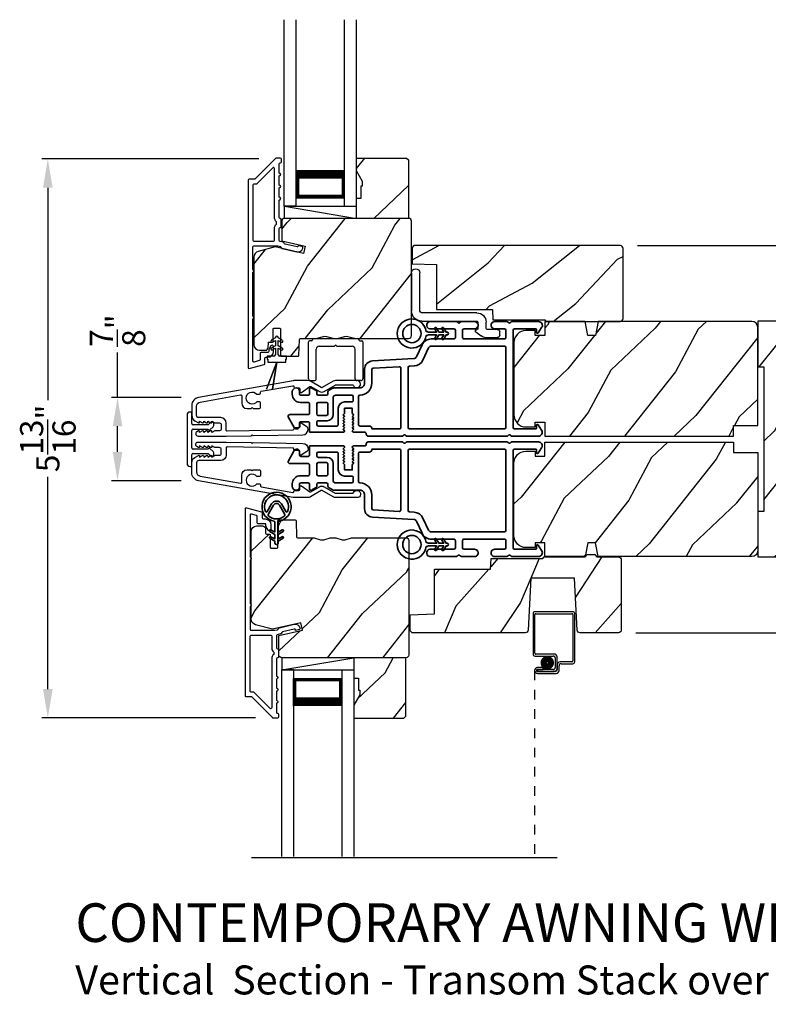
# Model space of a CAD drawing. Extents: x 238 to 340, y -200 to -156.
# Drawn here: x 259 to 266, y -176 to -166 of the extents above; entities that cross this region are included whole.
import ezdxf

# ---------------------------------------------------------------- set-up
doc = ezdxf.new("R2010")
doc.units = 0
doc.header["$LTSCALE"] = 2
doc.header["$MEASUREMENT"] = 0
doc.header["$PDMODE"] = 3
doc.linetypes.add('HIDDEN', pattern=[0.075, 0.05, -0.025])
doc.layers.get('0').update_dxf_attribs({"linetype": 'CONTINUOUS'})
doc.layers.get('DEFPOINTS').update_dxf_attribs({"color": 3, "linetype": 'CONTINUOUS'})
doc.layers.add('Dim', color=7, linetype='CONTINUOUS')
doc.styles.add('Arial', font='arial.ttf')
doc.styles.get("Standard").update_dxf_attribs({"font": 'arial.ttf'})
doc.dimstyles.get("Standard").update_dxf_attribs({"dimtxt": 0.24, "dimasz": 0.3, "dimexe": 0.0625, "dimexo": 0.18, "dimgap": 0.09, "dimtad": 0, "dimdec": 4, "dimzin": 0, "dimdsep": 46, "dimlunit": 4, "dimtxsty": 'Standard', "dimcen": 0, "dimadec": 5, "dimazin": 0, "dimtfac": 1, "dimtdec": 4, "dimtofl": 0, "dimtmove": 0, "dimatfit": 3, "dimfxl": 1, "dimtolj": 1, "dimtzin": 0, "dimarcsym": 0})
pattern_1 = [(241.8699, (118.19515, -226.95253), (1.8736867, 3.08047044), [0.5, -4.5]), (231.5651, (118.8657, -226.97085), (-0.4836882, -1.3289269), [1.118034, -1.118034]), (223.4349, (119.07703, -227.424), (-1.3899984, -1.75154305), [0.632456, -2.529822])]

# ---------------------------------------------------------------- blocks, each defined once
blk = doc.blocks.new('*D275')
at = {"layer": 'DEFPOINTS', "color": 0, "transparency": 16777216}
for p in [(260.438, -169.946), (259.597, -170.811), (260.438, -170.811)]:
    blk.add_point(p, dxfattribs=at)
at = {"layer": 'Dim', "color": 0, "lineweight": -2, "transparency": 16777216}
for p, q in [((259.597, -169.946), (259.597, -169.482)), ((260.258, -169.946), (259.535, -169.946)), ((259.597, -170.511), (259.597, -170.246)), ((260.258, -170.811), (259.535, -170.811))]:
    blk.add_line(p, q, dxfattribs=at)
at = {"layer": 'Dim', "color": 0, "transparency": 16777216}
for points in [[(259.547, -170.246), (259.647, -170.246), (259.597, -169.946)], [(259.547, -170.511), (259.647, -170.511), (259.597, -170.811)]]:
    blk.add_solid(points, dxfattribs=at)
at = {"layer": 'Dim', "color": 0, "transparency": 16777216, "insert": (259.597, -169.254), "char_height": 0.24, "attachment_point": 5, "rotation": 90}
blk.add_mtext('\\A1;{\\H1x;\\S7/8;}"', dxfattribs=at)
blk = doc.blocks.new('A$C3ADC6B63')
for p, q in [((0.829, 0.286), (0.829, 0.672)), ((0.914, 0.672), (0.914, 0.276)), ((0.236, 0.256), (0.799, 0.256)), ((0.14, 0.095), (0.14, 0.161)), ((0.226, 0.161), (0.226, 0.094)), ((0.809, 0.171), (0.236, 0.171)), ((0, 0.025), (0, 0.06)), ((0.025, 0.085), (0.13, 0.085)), ((0.249, 0.061), (0.192, 0.018)), ((0.14, 0), (0.025, 0))]:
    blk.add_line(p, q)
for centre, radius, start, end in [((0.872, 0.672), 0.0426, 0, 180), ((0.236, 0.161), 0.0953, 89.9998, 179.9999), ((0.799, 0.286), 0.0301, 270.0006, 359.9994), ((0.809, 0.276), 0.105, 270.0001, 0.0001), ((0.236, 0.161), 0.01, 89.9966, 180.0013), ((0.025, 0.06), 0.0251, 89.9991, 180.0008), ((0.025, 0.025), 0.0251, 180.0015, 269.9986), ((0.13, 0.095), 0.01, 270.0026, 359.9982), ((0.14, 0.085), 0.0853, 270.0005, 307.4449), ((0.236, 0.094), 0.01, 179.9982, 257.1638), ((0.226, 0.05), 0.0351, 47.741, 77.1576), ((0.243, 0.069), 0.01, 307.4452, 47.7377)]:
    blk.add_arc(centre, radius, start, end)
blk = doc.blocks.new('*D277')
at = {"layer": 'DEFPOINTS', "color": 0, "transparency": 16777216}
for p in [(261.242, -167.473), (258.874, -173.269), (261.209, -173.269)]:
    blk.add_point(p, dxfattribs=at)
at = {"layer": 'Dim', "color": 0, "lineweight": -2, "transparency": 16777216}
for p, q in [((261.062, -167.473), (258.812, -167.473)), ((258.874, -167.773), (258.874, -169.975)), ((258.874, -172.969), (258.874, -170.768)), ((261.029, -173.269), (258.812, -173.269))]:
    blk.add_line(p, q, dxfattribs=at)
at = {"layer": 'Dim', "color": 0, "transparency": 16777216}
for points in [[(258.824, -167.773), (258.924, -167.773), (258.874, -167.473)], [(258.824, -172.969), (258.924, -172.969), (258.874, -173.269)]]:
    blk.add_solid(points, dxfattribs=at)
at = {"layer": 'Dim', "color": 0, "transparency": 16777216, "insert": (258.874, -170.371), "char_height": 0.24, "attachment_point": 5, "rotation": 90}
blk.add_mtext('\\A1;5{\\H1x;\\S13/16;}"', dxfattribs=at)
blk = doc.blocks.new('*D278')
at = {"layer": 'DEFPOINTS', "color": 0, "transparency": 16777216}
for p in [(264.81, -168.373), (264.791, -172.386), (268.638, -172.386)]:
    blk.add_point(p, dxfattribs=at)
at = {"layer": 'Dim', "color": 0, "lineweight": -2, "transparency": 16777216}
for p, q in [((264.99, -168.373), (268.701, -168.373)), ((268.638, -168.673), (268.638, -170.147)), ((268.638, -172.086), (268.638, -170.612)), ((264.971, -172.386), (268.701, -172.386))]:
    blk.add_line(p, q, dxfattribs=at)
at = {"layer": 'Dim', "color": 0, "transparency": 16777216}
for points in [[(268.588, -168.673), (268.688, -168.673), (268.638, -168.373)], [(268.588, -172.086), (268.688, -172.086), (268.638, -172.386)]]:
    blk.add_solid(points, dxfattribs=at)
at = {"layer": 'Dim', "color": 0, "transparency": 16777216, "insert": (268.638, -170.379), "char_height": 0.24, "attachment_point": 5, "rotation": 90}
blk.add_mtext('\\A1;4"', dxfattribs=at)
blk = doc.blocks.new('A$C3DE365C7')
for p, q in [((0, 0), (0, 1.934)), ((0.125, 0), (0.125, 1.934)), ((0.625, 0), (0.625, 1.934)), ((0.75, 0), (0.75, 1.934)), ((0.125, 0.375), (0.125, 0.089)), ((0.625, 0.089), (0.625, 0.375)), ((0.125, 0.089), (0.625, 0.089)), ((0.625, 0.089), (0.625, 0.089)), ((0.125, 0), (0, 0)), ((0.625, 0), (0.75, 0))]:
    blk.add_line(p, q)
for points, const_width in [([(0.125, 0.33), (0.625, 0.33)], 0.09), ([(0.14, 0.089), (0.14, 0.33)], 0.03), ([(0.61, 0.089), (0.61, 0.33)], 0.03), ([(0.14, 0.104), (0.61, 0.104)], 0.03)]:
    blk.add_lwpolyline(points, dxfattribs=dict(const_width=const_width))
blk = doc.blocks.new('A$C2AB13BA6')
for p, q in [((0.412, 2.552), (0.02, 2.552)), ((0, 2.532), (0, 2.113)), ((0.02, 2.123), (0.02, 2.522)), ((0.03, 2.532), (0.402, 2.532)), ((0.412, 2.522), (0.412, 2.043)), ((0.432, 2.033), (0.432, 2.532)), ((0.02, 2.093), (0.21, 2.093)), ((0.22, 2.113), (0.03, 2.113)), ((0.23, 2.073), (0.23, 1.973)), ((0.25, 1.963), (0.25, 2.083)), ((0.105, 1.973), (0.045, 1.973)), ((0.045, 1.953), (0.105, 1.953)), ((0.045, 1.953), (0.045, 1.933)), ((0.21, 1.953), (0.045, 1.953)), ((0.105, 1.953), (0.105, 1.973)), ((0.25, 2.003), (0.25, 1.953)), ((0.27, 1.943), (0.27, 1.993)), ((0.402, 2.033), (0.28, 2.033)), ((0.29, 2.013), (0.412, 2.013)), ((0.23, 1.933), (0.045, 1.933)), ((0.045, 1.933), (0.22, 1.933)), ((0.045, 1.913), (0.24, 1.913))]:
    blk.add_line(p, q)
at = {"linetype": 'HIDDEN'}
blk.add_line((0.015, 1.943), (0.015, 0), dxfattribs=at)
at = {"const_width": 0.065}
blk.add_lwpolyline([(0.11, 2.023, -1), (0.185, 2.023, -1)], format="xyb", close=True, dxfattribs=at)
for centre, radius, start, end in [((0.02, 2.532), 0.02, 89.9996, 180), ((0.412, 2.532), 0.02, 0, 90.0002), ((0.03, 2.522), 0.01, 90.003, 180), ((0.402, 2.522), 0.01, 0, 89.9969), ((0.02, 2.113), 0.02, 180, 269.997), ((0.03, 2.123), 0.01, 180, 270.0037), ((0.21, 2.073), 0.02, 0, 90.0002), ((0.22, 2.083), 0.03, 0, 89.9992), ((0.402, 2.043), 0.01, 269.9964, 0), ((0.045, 1.943), 0.0301, 90, 270), ((0.045, 1.943), 0.0101, 89.9999, 270.0001), ((0.21, 1.973), 0.02, 269.9998, 0), ((0.22, 1.963), 0.03, 269.9986, 0), ((0.23, 1.953), 0.02, 269.9998, 0), ((0.24, 1.943), 0.03, 269.9986, 0), ((0.28, 2.003), 0.03, 90.0009, 180), ((0.29, 1.993), 0.02, 89.9998, 180), ((0.412, 2.033), 0.02, 269.9998, 0)]:
    blk.add_arc(centre, radius, start, end)
blk = doc.blocks.new('A$C003C651C')
for p, q in [((0.031, 0.412), (0.01, 0.412)), ((0.041, 0.427), (0.041, 0.422)), ((0.051, 0.437), (0.511, 0.437)), ((0.521, 0.427), (0.521, 0.422)), ((0.531, 0.412), (0.552, 0.412)), ((0, 0.02), (0, 0.402)), ((0.08, 0.02), (0.08, 0.327)), ((0.11, 0.357), (0.264, 0.357)), ((0.298, 0.357), (0.452, 0.357)), ((0.482, 0.02), (0.482, 0.327)), ((0.562, 0.402), (0.562, 0.02)), ((0.02, 0), (0.06, 0)), ((0.542, 0), (0.502, 0))]:
    blk.add_line(p, q)
for centre, radius, start, end in [((0.01, 0.402), 0.01, 90, 180), ((0.031, 0.422), 0.01, 270, 0), ((0.051, 0.427), 0.01, 90, 180), ((0.511, 0.427), 0.01, 360, 90), ((0.531, 0.422), 0.01, 180, 270), ((0.552, 0.402), 0.01, 0, 90), ((0.11, 0.327), 0.03, 90, 180), ((0.264, 0.367), 0.01, 270, 330), ((0.281, 0.357), 0.01, 30, 150), ((0.298, 0.367), 0.01, 210, 270), ((0.452, 0.327), 0.03, 0, 90), ((0.02, 0.02), 0.02, 180, 270), ((0.06, 0.02), 0.02, 270, 0), ((0.502, 0.02), 0.02, 180, 270), ((0.542, 0.02), 0.02, 270, 0)]:
    blk.add_arc(centre, radius, start, end)
blk = doc.blocks.new('A$C213E3FBD')
for p, q in [((0.102, 0.264), (0.101, 0.263)), ((0.103, 0.251), (0.133, 0.221)), ((0.133, 0.221), (0.133, 0.065)), ((0.186, 0.238), (0.153, 0.27)), ((0.178, 0.216), (0.186, 0.224)), ((0.178, 0.065), (0.178, 0.216)), ((0.41, 0.27), (0.377, 0.238)), ((0.377, 0.224), (0.385, 0.216)), ((0.385, 0.216), (0.385, 0.065)), ((0.43, 0.221), (0.46, 0.251)), ((0.43, 0.065), (0.43, 0.221)), ((0.462, 0.263), (0.461, 0.264)), ((0, 0.04), (0, 0.032)), ((0.118, 0.05), (0.01, 0.05)), ((0.37, 0.05), (0.193, 0.05)), ((0.553, 0.05), (0.445, 0.05)), ((0.563, 0.032), (0.563, 0.04)), ((0.032, 0), (0.531, 0))]:
    blk.add_line(p, q)
for centre, radius, start, end in [((0.11, 0.258), 0.01, 150, 225), ((0.13, 0.247), 0.0326, 45, 150), ((0.179, 0.231), 0.01, 315, 45), ((0.385, 0.231), 0.01, 135, 225), ((0.433, 0.247), 0.0326, 30, 135), ((0.453, 0.258), 0.01, 315, 30), ((0.01, 0.04), 0.01, 90, 180), ((0.032, 0.032), 0.032, 180, 270), ((0.118, 0.065), 0.015, 270, 0), ((0.193, 0.065), 0.015, 180, 270), ((0.37, 0.065), 0.015, 270, 0), ((0.445, 0.065), 0.015, 180, 270), ((0.531, 0.032), 0.032, 270, 0), ((0.553, 0.04), 0.01, 0, 90)]:
    blk.add_arc(centre, radius, start, end)
blk = doc.blocks.new('A$C5AAE0589')
blk.add_blockref('A$C213E3FBD', (0, 0))
blk = doc.blocks.new('A$C0691211F')
for p, q in [((0.091, 0.53), (0.049, 0.506)), ((0.091, 0.535), (0.091, 0.53)), ((0.121, 0.53), (0.121, 0.535)), ((0.163, 0.506), (0.121, 0.53)), ((0.091, 0.45), (0.049, 0.426)), ((0.06, 0.487), (0.091, 0.505)), ((0.06, 0.407), (0.091, 0.425)), ((0.091, 0.505), (0.091, 0.45)), ((0.091, 0.425), (0.091, 0.355)), ((0.121, 0.505), (0.152, 0.487)), ((0.121, 0.45), (0.121, 0.505)), ((0.163, 0.426), (0.121, 0.45)), ((0.121, 0.425), (0.152, 0.407)), ((0.121, 0.355), (0.121, 0.425)), ((0.006, 0.34), (0.006, 0.31)), ((0.076, 0.34), (0.006, 0.34)), ((0.006, 0.31), (0.012, 0.31)), ((0.012, 0.31), (0.012, 0.28)), ((0.206, 0.34), (0.136, 0.34)), ((0.2, 0.31), (0.206, 0.31)), ((0.2, 0.28), (0.2, 0.31)), ((0.206, 0.31), (0.206, 0.34)), ((0.106, 0.28), (0, 0)), ((0, 0), (0.106, 0.279)), ((0.012, 0.28), (0.106, 0.28)), ((0.062, 0), (0.106, 0.28)), ((0.106, 0.279), (0.062, 0)), ((0.106, 0.28), (0.106, 0.28)), ((0.106, 0.28), (0.2, 0.28)), ((0, 0), (0, 0)), ((0.062, 0), (0.062, 0))]:
    blk.add_line(p, q)
for centre, radius, start, end in [((0.106, 0.535), 0.015, 0, 180), ((0.055, 0.496), 0.011, 120, 300), ((0.055, 0.416), 0.011, 120, 300), ((0.158, 0.496), 0.011, 240, 60), ((0.158, 0.416), 0.011, 240, 60), ((0.076, 0.355), 0.015, 270, 0), ((0.136, 0.355), 0.015, 180, 270)]:
    blk.add_arc(centre, radius, start, end)
blk = doc.blocks.new('A$Cafdcb3b8')
at = {"color": 7, "linetype": 'Continuous', "lineweight": 35}
for points in [[(0.132, 0.128), (0.092, 0.152, 0.999978), (0.082, 0.134), (0.132, 0.105), (0.132, 0.058), (0.092, 0.081, 1.000037), (0.082, 0.064), (0.132, 0.035), (0.132, 0.017, 1.000004), (0.167, 0.017), (0.167, 0.035), (0.218, 0.064, 1.000039), (0.208, 0.081), (0.167, 0.058), (0.167, 0.105), (0.218, 0.134, 0.999981), (0.208, 0.152), (0.167, 0.128), (0.167, 0.233, -0.364455), (0.176, 0.242, 11.544322), (0.124, 0.242, -0.364437), (0.132, 0.233)], [(0.265, 0.342, 1.497261), (0.035, 0.342, 0.621751), (0.052, 0.341), (0.098, 0.42, -0.577337), (0.202, 0.42), (0.247, 0.341, 0.621751)], [(0.236, 0.31, -0.351505), (0.234, 0.298, -0.389138), (0.065, 0.298, -0.351505), (0.064, 0.31), (0.12, 0.408, -0.577347), (0.18, 0.408)]]:
    blk.add_lwpolyline(points, format="xyb", close=True, dxfattribs=at)
blk = doc.blocks.new('A$C3b698112')
at = {"color": 7, "linetype": 'Continuous', "lineweight": 35}
blk.add_lwpolyline([(0.314, 0.132), (0.315, 0.134, -0.22177), (0.319, 0.135), (0.406, 0.135), (0.387, 0.103, 1.000044), (0.405, 0.093), (0.43, 0.135), (0.481, 0.135), (0.462, 0.103, 1.000044), (0.48, 0.093), (0.505, 0.135), (0.515, 0.135, 1.000008), (0.515, 0.164), (0.505, 0.164), (0.48, 0.207, 1.000044), (0.462, 0.197), (0.481, 0.164), (0.43, 0.164), (0.405, 0.207, 1.000044), (0.387, 0.197), (0.406, 0.164), (0.319, 0.164, -0.22177), (0.315, 0.166), (0.314, 0.168, 0.221778), (0.31, 0.17), (0.299, 0.17, 15.051205), (0.299, 0.13), (0.31, 0.13, 0.221778)], format="xyb", close=True, dxfattribs=at)
blk.add_circle((0.15, 0.15), 0.095, dxfattribs=at)
blk = doc.blocks.new('A$Ce439cf9e')
at = {"color": 7, "linetype": 'Continuous', "lineweight": 35}
for points in [[(0.224, 0.055), (0.224, 0.15, 0.414217), (0.209, 0.165), (0.134, 0.165, 0.414214), (0.119, 0.15), (0.119, 0.12, -0.767322), (0.063, 0.105), (0.003, 0.21, -0.577345), (0.02, 0.24), (0.209, 0.24, 0.414217), (0.224, 0.255), (0.224, 0.35, 0.414217), (0.209, 0.365), (0.129, 0.365, -0.414211), (0.044, 0.45), (0.044, 0.475, -0.414203), (0.084, 0.515), (0.089, 0.515, -0.414206), (0.119, 0.485), (0.119, 0.455, 0.414214), (0.134, 0.44), (0.209, 0.44, 0.414217), (0.224, 0.455), (0.224, 0.505, -0.414198), (0.234, 0.515), (0.238, 0.515, -0.140562), (0.254, 0.51), (0.292, 0.487, -0.258606), (0.299, 0.474), (0.299, 0.455, 0.414207), (0.314, 0.44), (0.399, 0.44, 0.414214), (0.414, 0.455), (0.414, 0.474, -0.258588), (0.421, 0.487), (0.459, 0.51, -0.140562), (0.475, 0.515), (0.744, 0.515, 0.414222), (0.794, 0.565), (0.794, 0.71, -0.398127), (0.875, 0.795), (1.305, 0.819, 0.276546), (1.331, 0.836), (1.39, 0.962, -0.291473), (1.485, 1.023), (1.72, 1.023, 0.414242), (1.735, 1.038), (1.735, 1.113, 0.414203), (1.72, 1.128), (1.47, 1.128, -0.414208), (1.44, 1.158), (1.44, 1.173, -0.414227), (1.47, 1.203), (1.746, 1.203, -0.267976), (1.759, 1.195, 0.57734), (1.785, 1.195, -0.267976), (1.798, 1.203), (1.934, 1.203, -1.000003), (1.934, 1.128), (1.825, 1.128, 0.414203), (1.81, 1.113), (1.81, 1.038, 0.414242), (1.825, 1.023), (2.244, 1.023, 0.414241), (2.259, 1.038), (2.259, 1.113, 0.414202), (2.244, 1.128), (2.144, 1.128, -1.000003), (2.144, 1.203), (2.27, 1.203, -0.267978), (2.283, 1.195, 0.577339), (2.309, 1.195, -0.267978), (2.322, 1.203), (2.598, 1.203, -0.606819), (2.63, 1.14), (2.593, 1.087, -0.733246), (2.575, 1.093), (2.575, 1.123, 0.414248), (2.57, 1.128), (2.349, 1.128, 0.414201), (2.334, 1.113), (2.334, 0.105, 0.414213), (2.349, 0.09), (2.57, 0.09, 0.414132), (2.575, 0.095), (2.575, 0.125, -0.733247), (2.593, 0.131), (2.63, 0.078, -0.606817), (2.597, 0.015), (2.322, 0.015, -0.267911), (2.309, 0.022, 0.577339), (2.283, 0.022, -0.26791), (2.27, 0.015), (1.234, 0.015, -0.267909), (1.221, 0.022, 0.57734), (1.195, 0.022, -0.267913), (1.182, 0.015), (0.831, 0.015, -0.414206), (0.811, 0.035), (0.811, 0.04, 0.414217), (0.796, 0.055), (0.681, 0.055, -0.414244), (0.666, 0.07), (0.666, 0.072), (0.681, 0.087), (0.666, 0.102), (0.681, 0.116), (0.666, 0.131), (0.681, 0.146), (0.666, 0.161), (0.681, 0.176), (0.666, 0.191), (0.681, 0.205), (0.666, 0.22), (0.681, 0.235), (0.666, 0.25), (0.666, 0.305), (0.586, 0.305), (0.586, 0.25), (0.571, 0.235), (0.586, 0.22), (0.571, 0.205), (0.586, 0.191), (0.571, 0.176), (0.586, 0.161), (0.571, 0.146), (0.586, 0.131), (0.571, 0.116), (0.586, 0.102), (0.571, 0.087), (0.586, 0.072), (0.586, 0.07, -0.414244), (0.571, 0.055), (0.224, 0.055, 0)], [(2.244, 0.948, -0.414202), (2.259, 0.933), (2.259, 0.105, -0.414213), (2.244, 0.09), (1.26, 0.09, -0.414212), (1.245, 0.105), (1.245, 0.726, -0.398117), (1.259, 0.741), (1.309, 0.744, 0.276548), (1.399, 0.804), (1.458, 0.931, -0.291483), (1.485, 0.948), (2.244, 0.948)], [(0.299, 0.135), (0.299, 0.16, -0.414234), (0.314, 0.175), (0.404, 0.175, 0.41421), (0.469, 0.24), (0.469, 0.42, -0.258596), (0.476, 0.433), (0.485, 0.438, -0.140599), (0.492, 0.44), (0.661, 0.44, -0.414195), (0.676, 0.425), (0.676, 0.385, -0.414234), (0.661, 0.37), (0.586, 0.37, 0.41421), (0.521, 0.305), (0.521, 0.135, -0.414217), (0.506, 0.12), (0.314, 0.12, -0.414207), (0.299, 0.135)], [(0.414, 0.35), (0.414, 0.245, -0.414214), (0.399, 0.23), (0.314, 0.23, -0.414207), (0.299, 0.245), (0.299, 0.35, -0.414207), (0.314, 0.365), (0.399, 0.365, -0.414214), (0.414, 0.35)]]:
    blk.add_lwpolyline(points, format="xyb", dxfattribs=at)
blk.add_lwpolyline([(1.154, 0.735, -0.430499), (1.17, 0.72), (1.17, 0.105, -0.414217), (1.155, 0.09), (0.871, 0.09, 0.414226), (0.841, 0.12), (0.746, 0.12, -0.414217), (0.731, 0.135), (0.731, 0.425, -0.410198), (0.746, 0.44, 0.410178), (0.869, 0.565), (0.869, 0.705, -0.398129), (0.884, 0.72)], format="xyb", close=True, dxfattribs=at)
at = {"xscale": -1, "rotation": 180}
blk.add_blockref('A$C3b698112', (1.134, 1.229), dxfattribs=at)

msp = doc.modelspace()

# ---------------------------------------------------------------- hatches: boundary and pattern name
h = msp.add_hatch()
h.set_pattern_fill('WOOD2', color=256, angle=205, style=0)
h.set_pattern_definition([(61.8699, (151.3385, -33.1562), (-1.8736867, -3.08047044), [0.5, -4.5]), (51.5651, (150.66793, -33.1379), (0.4836882, 1.3289269), [1.118034, -1.118034]), (43.4349, (150.45662, -32.68473), (1.3899984, 1.75154305), [0.632456, -2.529822])])
h.paths.add_polyline_path([(262.13893, -167.70741), (262.07593, -167.59841), (262.07593, -167.46541), (262.59493, -167.46541), (262.61493, -167.48541), (262.61493, -168.09041), (262.07593, -168.09041), (262.07593, -167.87941), (262.12293, -167.87941), (262.12293, -167.75441), (262.13893, -167.75441)])
h = msp.add_hatch()
h.set_pattern_fill('WOOD2', color=256, angle=205, style=0)
h.set_pattern_definition([(61.8699, (118.31534, -229.09573), (-1.8736867, -3.08047044), [0.5, -4.5]), (51.5651, (117.64477, -229.0774), (0.4836882, 1.3289269), [1.118034, -1.118034]), (43.4349, (117.43346, -228.62426), (1.3899984, 1.75154305), [0.632456, -2.529822])])
edge = h.paths.add_edge_path()
edge.add_line((261.07093, -169.45741), (261.12933, -169.45741))
edge.add_arc((261.12933, -169.42741), 0.03, 270.000363, 357.999068)
edge.add_line((261.15931, -169.42846), (261.16093, -169.38206))
edge.add_arc((261.17093, -169.38241), 0.01, 89.999859, 177.996691, ccw=False)
edge.add_line((261.17093, -169.37241), (261.19993, -169.37241))
edge.add_arc((261.19993, -169.36241), 0.01, 270.006796, 359.993204)
edge.add_line((261.20993, -169.36241), (261.20993, -169.23741))
edge.add_arc((261.21993, -169.23741), 0.01, 89.997001, 180.00468, ccw=False)
edge.add_line((261.21993, -169.22741), (261.27793, -169.22741))
edge.add_arc((261.27793, -169.23741), 0.01, -0.00468, 90.00468, ccw=False)
edge.add_line((261.28793, -169.23741), (261.28793, -169.51041))
edge.add_arc((261.29793, -169.51041), 0.01, 180.006796, 269.991523)
edge.add_line((261.29793, -169.52041), (261.46715, -169.52041))
edge.add_arc((261.46715, -169.51041), 0.01, 269.999086, 358.005266)
edge.add_line((261.47715, -169.51076), (261.48293, -169.34506))
edge.add_arc((261.49293, -169.34541), 0.01, 89.999086, 178.005266, ccw=False)
edge.add_line((261.49293, -169.33541), (261.64975, -169.33541))
edge.add_arc((261.64975, -169.27544), 0.05997, 269.993525, 285.525785)
edge.add_line((261.66581, -169.33322), (261.73187, -169.31487))
edge.add_arc((261.74793, -169.37267), 0.05999, 74.4724, 105.5276, ccw=False)
edge.add_line((261.76399, -169.31487), (261.83005, -169.33322))
edge.add_arc((261.8461, -169.27544), 0.05997, 254.474215, 270.006475)
edge.add_line((261.84611, -169.33541), (261.87264, -169.33541))
edge.add_arc((261.87264, -169.27543), 0.05998, 269.998084, 285.503341)
edge.add_line((261.88867, -169.33323), (261.95489, -169.31486))
edge.add_arc((261.97093, -169.37268), 0.06, 74.498645, 105.501355, ccw=False)
edge.add_line((261.98696, -169.31486), (262.05318, -169.33323))
edge.add_arc((262.06921, -169.27543), 0.05998, 254.496659, 270)
edge.add_line((262.06921, -169.33541), (262.61593, -169.33541))
edge.add_arc((262.61593, -169.30541), 0.03, 270.000505, 359.998375)
edge.add_line((262.64593, -169.30541), (262.64593, -168.12041))
edge.add_arc((262.61593, -168.12041), 0.03, 0.000505, 89.999495)
edge.add_line((262.61593, -168.09041), (261.32993, -168.09041))
edge.add_arc((261.32993, -168.12041), 0.03, 90.001222, 179.998778)
edge.add_line((261.29993, -168.12041), (261.29993, -168.32183))
edge.add_line((261.29993, -168.32183), (261.54293, -168.37793))
edge.add_line((261.54293, -168.37793), (261.52538, -168.45393))
edge.add_line((261.52538, -168.45393), (261.23293, -168.38641))
edge.add_line((261.23293, -168.38641), (261.0554, -168.43398))
edge.add_arc((261.07093, -168.49193), 0.06, 104.999295, 180.00124)
edge.add_line((261.01093, -168.49193), (261.01093, -169.39741))
edge.add_arc((261.07093, -169.39741), 0.06, 180.000266, 269.999734)
h = msp.add_hatch()
h.set_pattern_fill('WOOD2', color=256, angle=115, style=0)
h.set_pattern_definition([(28.1301, (169.18723, -91.94171), (-3.08047044, -1.8736867), [0.5, -4.5]), (38.4349, (169.20555, -92.6123), (1.3289269, 0.4836882), [1.118034, -1.118034]), (46.5651, (169.6587, -92.8236), (1.75154305, 1.3899984), [0.632456, -2.529822])])
edge = h.paths.add_edge_path()
edge.add_line((264.04042, -169.15852), (264.81042, -169.15852))
edge.add_arc((264.81042, -169.12852), 0.03, 270, 360)
edge.add_line((264.84042, -169.12852), (264.84042, -168.40252))
edge.add_arc((264.81042, -168.40252), 0.03, 360, 450)
edge.add_line((264.81042, -168.37252), (262.67142, -168.37252))
edge.add_line((262.67142, -168.37252), (262.65142, -168.39252))
edge.add_line((262.65142, -168.39252), (262.65142, -168.56052))
edge.add_line((262.65142, -168.56052), (262.90342, -168.56932))
edge.add_line((262.90342, -168.56932), (262.90342, -169.03352))
edge.add_line((262.90342, -169.03352), (263.48542, -169.03352))
edge.add_line((263.48542, -169.03352), (263.48942, -169.14352))
edge.add_line((263.48942, -169.14352), (264.02783, -169.14352))
edge.add_line((264.02783, -169.14352), (264.04042, -169.15852))
h = msp.add_hatch()
h.set_pattern_fill('WOOD2', color=256, angle=25, style=0)
h.set_pattern_definition(pattern_1)
edge = h.paths.add_edge_path()
edge.add_line((265.98602, -170.23652), (266.23602, -170.23652))
edge.add_line((266.23602, -170.23652), (266.23602, -169.21852))
edge.add_arc((266.17602, -169.21852), 0.06, 360, 450)
edge.add_line((266.17602, -169.15852), (264.58083, -169.15852))
edge.add_line((264.58083, -169.15852), (264.55526, -169.30352))
edge.add_line((264.55526, -169.30352), (264.47259, -169.30352))
edge.add_line((264.47259, -169.30352), (264.44703, -169.15852))
edge.add_line((264.44703, -169.15852), (264.02902, -169.15852))
edge.add_line((264.02902, -169.15852), (264.02902, -169.30352))
edge.add_line((264.02902, -169.30352), (263.92902, -169.30352))
edge.add_line((263.92902, -169.30352), (263.92902, -169.25252))
edge.add_line((263.92902, -169.25252), (263.83302, -169.25252))
edge.add_arc((263.83302, -169.37752), 0.125, 450, 540)
edge.add_line((263.70802, -169.37752), (263.70802, -170.12752))
edge.add_arc((263.83302, -170.12752), 0.125, 180, 270)
edge.add_line((263.83302, -170.25252), (263.92902, -170.25252))
edge.add_line((263.92902, -170.25252), (263.92902, -170.20152))
edge.add_line((263.92902, -170.20152), (264.02902, -170.20152))
edge.add_line((264.02902, -170.20152), (264.02902, -170.34652))
edge.add_line((264.02902, -170.34652), (265.98602, -170.34652))
edge.add_line((265.98602, -170.34652), (265.98602, -170.23652))
h = msp.add_hatch()
h.set_pattern_fill('WOOD2', color=256, angle=205, style=0, pattern_type=2)
h.set_pattern_definition([(61.8699, (194.57398, -179.51883), (-1.8736867, -3.08047044), [0.5, -4.5]), (51.5651, (193.9034, -179.5005), (0.4836882, 1.328927), [1.118034, -1.118034]), (43.4349, (193.6921, -179.04736), (1.3899984, 1.751543), [0.632456, -2.529822])])
edge = h.paths.add_edge_path()
edge.add_line((266.23602, -169.15527), (266.23602, -169.62827))
edge.add_line((266.23602, -169.62827), (266.29902, -169.62827))
edge.add_line((266.29902, -169.62827), (266.29902, -171.12727))
edge.add_line((266.29902, -171.12727), (266.23602, -171.12727))
edge.add_line((266.23602, -171.12727), (266.23602, -171.60027))
edge.add_line((266.23602, -171.60027), (266.45602, -171.60027))
edge.add_arc((266.45602, -171.57027), 0.03, 270, 360)
edge.add_line((266.48602, -171.57027), (266.48602, -169.18527))
edge.add_arc((266.45602, -169.18527), 0.03, 0, 90)
edge.add_line((266.45602, -169.15527), (266.23602, -169.15527))
h = msp.add_hatch()
h.set_pattern_fill('WOOD2', color=256, angle=25, style=0)
h.set_pattern_definition(pattern_1)
edge = h.paths.add_edge_path()
edge.add_line((265.98602, -170.51902), (266.23602, -170.51902))
edge.add_line((266.23602, -170.51902), (266.23602, -171.53702))
edge.add_arc((266.17602, -171.53702), 0.06, -90, 0, ccw=False)
edge.add_line((266.17602, -171.59702), (264.58083, -171.59702))
edge.add_line((264.58083, -171.59702), (264.55526, -171.45202))
edge.add_line((264.55526, -171.45202), (264.47259, -171.45202))
edge.add_line((264.47259, -171.45202), (264.44703, -171.59702))
edge.add_line((264.44703, -171.59702), (264.02902, -171.59702))
edge.add_line((264.02902, -171.59702), (264.02902, -171.45202))
edge.add_line((264.02902, -171.45202), (263.92902, -171.45202))
edge.add_line((263.92902, -171.45202), (263.92902, -171.50302))
edge.add_line((263.92902, -171.50302), (263.83302, -171.50302))
edge.add_arc((263.83302, -171.37802), 0.125, -180, -90, ccw=False)
edge.add_line((263.70802, -171.37802), (263.70802, -170.62802))
edge.add_arc((263.83302, -170.62802), 0.125, 90, 180, ccw=False)
edge.add_line((263.83302, -170.50302), (263.92902, -170.50302))
edge.add_line((263.92902, -170.50302), (263.92902, -170.55402))
edge.add_line((263.92902, -170.55402), (264.02902, -170.55402))
edge.add_line((264.02902, -170.55402), (264.02902, -170.40902))
edge.add_line((264.02902, -170.40902), (265.98602, -170.40902))
edge.add_line((265.98602, -170.40902), (265.98602, -170.51902))
h = msp.add_hatch()
h.set_pattern_fill('WOOD2', color=256, angle=205, style=0)
h.set_pattern_definition([(61.8699, (118.31534, -229.10324), (-1.8736867, -3.08047044), [0.5, -4.5]), (51.5651, (117.64477, -229.0849), (0.4836882, 1.3289269), [1.118034, -1.118034]), (43.4349, (117.43346, -228.63177), (1.3899984, 1.75154305), [0.632456, -2.529822])])
edge = h.paths.add_edge_path()
edge.add_line((261.04242, -171.27847), (261.10082, -171.27847))
edge.add_arc((261.10082, -171.30847), 0.03, 2.000932, 89.999637, ccw=False)
edge.add_line((261.1308, -171.30742), (261.13242, -171.35382))
edge.add_arc((261.14242, -171.35347), 0.01, 182.003309, 270.000141)
edge.add_line((261.14242, -171.36347), (261.17142, -171.36347))
edge.add_arc((261.17142, -171.37347), 0.01, 0.006796, 89.993204, ccw=False)
edge.add_line((261.18142, -171.37347), (261.18142, -171.49847))
edge.add_arc((261.19142, -171.49847), 0.01, 179.99532, 270.002999)
edge.add_line((261.19142, -171.50847), (261.24942, -171.50847))
edge.add_arc((261.24942, -171.49847), 0.01, 269.99532, 360.00468)
edge.add_line((261.25942, -171.49847), (261.25942, -171.22547))
edge.add_arc((261.26942, -171.22547), 0.01, 90.008477, 179.993204, ccw=False)
edge.add_line((261.26942, -171.21547), (261.43864, -171.21547))
edge.add_arc((261.43864, -171.22547), 0.01, 1.994734, 90.000914, ccw=False)
edge.add_line((261.44864, -171.22512), (261.45442, -171.39082))
edge.add_arc((261.46442, -171.39047), 0.01, 181.994734, 270.000914)
edge.add_line((261.46442, -171.40047), (261.62124, -171.40047))
edge.add_arc((261.62125, -171.46044), 0.05997, 74.474215, 90.006475, ccw=False)
edge.add_line((261.6373, -171.40266), (261.70336, -171.42101))
edge.add_arc((261.71942, -171.36321), 0.05999, 254.4724, 285.5276)
edge.add_line((261.73548, -171.42101), (261.80154, -171.40266))
edge.add_arc((261.81759, -171.46044), 0.05997, 89.993525, 105.525785, ccw=False)
edge.add_line((261.8176, -171.40047), (261.84413, -171.40047))
edge.add_arc((261.84413, -171.46045), 0.05998, 74.496659, 90.001916, ccw=False)
edge.add_line((261.86017, -171.40265), (261.92638, -171.42102))
edge.add_arc((261.94242, -171.3632), 0.06, 254.498645, 285.501355)
edge.add_line((261.95845, -171.42102), (262.02467, -171.40265))
edge.add_arc((262.0407, -171.46045), 0.05998, 90, 105.503341, ccw=False)
edge.add_line((262.0407, -171.40047), (262.58742, -171.40047))
edge.add_arc((262.58742, -171.43047), 0.03, 0.001625, 89.999495, ccw=False)
edge.add_line((262.61742, -171.43047), (262.61742, -172.61547))
edge.add_arc((262.58742, -172.61547), 0.03, 270.000505, 359.999495, ccw=False)
edge.add_line((262.58742, -172.64547), (261.30142, -172.64547))
edge.add_arc((261.30142, -172.61547), 0.03, 180.001222, 269.998778, ccw=False)
edge.add_line((261.27142, -172.61547), (261.27142, -172.41405))
edge.add_line((261.27142, -172.41405), (261.51442, -172.35795))
edge.add_line((261.51442, -172.35795), (261.49687, -172.28195))
edge.add_line((261.49687, -172.28195), (261.20442, -172.34947))
edge.add_line((261.20442, -172.34947), (261.02689, -172.3019))
edge.add_arc((261.04242, -172.24395), 0.06, 179.99876, 255.000705, ccw=False)
edge.add_line((260.98242, -172.24394), (260.98242, -171.33847))
edge.add_arc((261.04242, -171.33847), 0.06, 90.000266, 179.999734, ccw=False)
h = msp.add_hatch()
h.set_pattern_fill('WOOD2', color=256, angle=30)
h.set_pattern_definition([(246.8699, (118.10165, -226.96186), (1.59807608, 3.23205087), [0.5, -4.5]), (236.5651, (118.77127, -226.92167), (-0.366024, -1.3660261), [1.118034, -1.118034]), (228.4349, (119.02127, -227.35468), (-1.232052, -1.86602424), [0.632456, -2.529822])])
h.paths.add_polyline_path([(263.88234, -171.81843), (264.33634, -171.81843), (264.36461, -172.358, 0.39895955), (264.39457, -172.38643), (264.79134, -172.38643, 0.41421356), (264.82134, -172.35643), (264.82134, -171.63043, 0.41421356), (264.79134, -171.60043), (264.56834, -171.60043), (264.54736, -171.57543), (264.46731, -171.57543), (264.44634, -171.60043), (264.02134, -171.60043), (264.00871, -171.61547), (263.47034, -171.61547), (263.46649, -171.72547), (262.88434, -171.72547), (262.88434, -172.18967), (262.63234, -172.19847), (262.63234, -172.36641), (262.6524, -172.38647), (263.8241, -172.38647, 0.39895955), (263.85406, -172.35804)])
h = msp.add_hatch()
h.set_pattern_fill('WOOD2', color=256, angle=205, style=0)
h.set_pattern_definition([(61.8699, (151.31036, -45.8443), (-1.8736867, -3.08047044), [0.5, -4.5]), (51.5651, (150.6398, -45.826), (0.4836882, 1.3289269), [1.118034, -1.118034]), (43.4349, (150.42848, -45.37283), (1.3899984, 1.75154305), [0.632456, -2.529822])])
h.paths.add_polyline_path([(262.11042, -173.02847), (262.04742, -173.13747), (262.04742, -173.27047), (262.56642, -173.27047), (262.58642, -173.25047), (262.58642, -172.64547), (262.04742, -172.64547), (262.04742, -172.85647), (262.09442, -172.85647), (262.09442, -172.98147), (262.11042, -172.98147)])

# ---------------------------------------------------------------- linework, layer by layer
for p, q in [((261.32993, -168.09041), (261.32993, -167.96541)), ((261.32993, -167.96541), (262.07593, -167.96541)), ((261.32993, -167.96541), (262.07593, -168.09041)), ((261.30142, -172.64547), (261.30142, -172.77047)), ((261.30142, -172.77047), (262.04742, -172.64547)), ((261.30142, -172.77047), (262.04742, -172.77047)), ((264.15771, -174.71999), (260.98757, -174.71999))]:
    msp.add_line(p, q)
for points in [[(260.95093, -167.69541), (260.95093, -169.63541, 0.49314543), (260.96351, -169.64507), (261.11751, -169.6038, 0.33945426), (261.12493, -169.59414), (261.12493, -169.54041, -0.41421356), (261.13493, -169.53041), (261.15493, -169.53041, 0.41421356), (261.21493, -169.47041), (261.21493, -169.42041, 0.76732699), (261.18694, -169.41291), (261.16627, -169.44871, 0.1316525), (261.16493, -169.45371), (261.16493, -169.47041, -0.41421356), (261.15493, -169.48041), (261.08493, -169.48041, 0.41421356), (261.07493, -169.49041), (261.07493, -169.55578, -0.33945426), (261.06751, -169.56544), (261.01351, -169.57991, -0.49314543), (261.00093, -169.57025), (261.00093, -169.1374, 0.57735027), (261.00093, -169.10276), (261.00093, -168.65306, 0.57735027), (261.00093, -168.61842), (261.00093, -168.38541, -0.41421356), (261.01093, -168.37541), (261.25621, -168.37541, -0.05678412), (261.25846, -168.37567), (261.28397, -168.38155, -0.19891237), (261.2902, -168.386), (261.29791, -168.39834, 0.19891237), (261.30414, -168.40279), (261.45717, -168.43812, 0.41421356), (261.51714, -168.40065), (261.51852, -168.39465, 0.41421356), (261.51103, -168.38266), (261.47206, -168.37366), (261.47067, -168.37966, -0.41421356), (261.45868, -168.38715), (261.33557, -168.35873, -0.19891237), (261.32934, -168.35428), (261.32162, -168.34194, 0.19891237), (261.31539, -168.33749), (261.28232, -168.32986, -0.34921563), (261.27456, -168.32011), (261.27456, -168.19478, -0.41421356), (261.28456, -168.18478), (261.28556, -168.18478, 0.41421356), (261.29556, -168.17478), (261.29556, -168.10043, 0.37039498), (261.28708, -168.09054), (261.28456, -168.09054, -0.41421356), (261.27456, -168.08054), (261.27456, -167.90041, 1), (261.27456, -167.87041), (261.27456, -167.77541, 1), (261.27456, -167.74541), (261.27456, -167.65041, 1), (261.27456, -167.62041), (261.27456, -167.52541, -0.41421356), (261.28456, -167.51541), (261.28593, -167.51541, 0.41421356), (261.29593, -167.50541), (261.29593, -167.47541, 0.41421356), (261.28593, -167.46541), (261.24156, -167.46541, 0.19891237), (261.23449, -167.46834), (261.02035, -167.68248, -0.19891237), (261.01328, -167.68541), (260.96093, -167.68541, 0.41421356)], [(261.21456, -168.32541, 0.41421356), (261.22456, -168.31541), (261.22456, -168.19467, -0.21921663), (261.24556, -168.14907), (261.24556, -168.12614, -0.21921663), (261.22456, -168.08054), (261.22456, -167.57312, 0.66817864), (261.20749, -167.56605), (261.04106, -167.73248, -0.19891237), (261.03399, -167.73541), (261.01093, -167.73541, 0.41421356), (261.00093, -167.74541), (261.00093, -168.31541, 0.41421356), (261.01093, -168.32541)], [(261.15931, -169.42846), (261.16093, -169.38206, -0.40401014), (261.17093, -169.37241), (261.19993, -169.37241, 0.41414408), (261.20993, -169.36241), (261.20993, -169.23741, -0.41425282), (261.21993, -169.22741), (261.27793, -169.22741, -0.41426141), (261.28793, -169.23741), (261.28793, -169.51041, 0.41413549), (261.29793, -169.52041), (261.46715, -169.52041, 0.40405759), (261.47715, -169.51076), (261.48293, -169.34506, -0.40405759), (261.49293, -169.33541), (261.64975, -169.33541, 0.06787622), (261.66581, -169.33322), (261.73187, -169.31487, -0.13633935), (261.76399, -169.31487), (261.83005, -169.33322, 0.06787622), (261.84611, -169.33541), (261.87264, -169.33541, 0.06775786), (261.88867, -169.33323), (261.95489, -169.31486, -0.13610607), (261.98696, -169.31486), (262.05318, -169.33323, 0.06774946), (262.06921, -169.33541), (262.61593, -169.33541, 0.41420267), (262.64593, -169.30541), (262.64593, -168.12041, 0.4142084), (262.61593, -168.09041), (261.32993, -168.09041, 0.41420107), (261.29993, -168.12041), (261.29993, -168.32183), (261.54293, -168.37793), (261.52538, -168.45393), (261.23293, -168.38641), (261.0554, -168.43398, 0.33946373), (261.01093, -168.49193), (261.01093, -169.39741, 0.41421085), (261.07093, -169.45741), (261.12933, -169.45741, 0.40401965)], [(264.04042, -169.15852), (264.81042, -169.15852, 0.41421356), (264.84042, -169.12852), (264.84042, -168.40252, 0.41421356), (264.81042, -168.37252), (262.67142, -168.37252), (262.65142, -168.39252), (262.65142, -168.56052), (262.90342, -168.56932), (262.90342, -169.03352), (263.48542, -169.03352), (263.48942, -169.14352), (264.02783, -169.14352)], [(265.98602, -170.23652), (266.23602, -170.23652), (266.23602, -169.21852, 0.41421356), (266.17602, -169.15852), (264.58083, -169.15852), (264.55526, -169.30352), (264.47259, -169.30352), (264.44703, -169.15852), (264.02902, -169.15852), (264.02902, -169.30352), (263.92902, -169.30352), (263.92902, -169.25252), (263.83302, -169.25252, 0.41421356), (263.70802, -169.37752), (263.70802, -170.12752, 0.41421356), (263.83302, -170.25252), (263.92902, -170.25252), (263.92902, -170.20152), (264.02902, -170.20152), (264.02902, -170.34652), (265.98602, -170.34652)], [(266.23602, -169.15527), (266.23602, -169.62827), (266.29902, -169.62827), (266.29902, -171.12727), (266.23602, -171.12727), (266.23602, -171.60027), (266.45602, -171.60027, 0.41421356), (266.48602, -171.57027), (266.48602, -169.18527, 0.41421356), (266.45602, -169.15527)], [(260.43161, -170.34722), (260.7234, -170.34722), (260.98231, -170.34307), (260.99231, -170.3329), (261.00231, -170.34275), (261.51833, -170.33446, 0.40951982), (261.57245, -170.27947), (261.57245, -170.27599, 0.25050833), (261.55911, -170.25104), (261.50206, -170.21293, 0.60481733), (261.48651, -170.2214), (261.48696, -170.24995, -0.41421356), (261.47713, -170.26011), (261.43513, -170.26079, 0.41421356), (261.42529, -170.27095), (261.42537, -170.27595, -0.41421356), (261.41554, -170.28611), (260.73356, -170.29705, -0.41892293), (260.7234, -170.28705), (260.7234, -170.21222, 0.41421356), (260.6674, -170.15622), (260.4404, -170.15622, -0.41421356), (260.4174, -170.13322), (260.4174, -170.03855, -0.36397023), (260.45459, -169.99424), (260.87301, -169.92046, -0.46630766), (260.88474, -169.93031), (260.88474, -170.00554, 0.41421356), (260.93974, -170.06054), (260.9824, -170.06054), (260.9924, -170.05054), (261.0024, -170.06054), (261.06974, -170.06054, 0.41421356), (261.07974, -170.05054), (261.07974, -170.00188, 0.41421356), (261.06974, -169.99188), (261.04144, -169.99188, -2.86416244), (261.04144, -169.91388), (261.06974, -169.91388, 0.41421356), (261.07974, -169.90388), (261.07974, -169.8924, -0.36397023), (261.08801, -169.88255), (261.41466, -169.82495, -0.46630766), (261.4264, -169.8348), (261.4264, -169.83722, 0.41421356), (261.4364, -169.84722), (261.4784, -169.84722, -0.41421356), (261.4884, -169.85722), (261.4884, -169.88578, 0.60808674), (261.50417, -169.89395), (261.58992, -169.83343, -0.29248166), (261.60068, -169.83294), (261.6904, -169.88474, 0.26794919), (261.7404, -169.88474), (261.85502, -169.81856, -0.1316525), (261.86002, -169.81722), (262.03578, -169.81722, -0.3075529), (262.04508, -169.82354, 1.88830727), (262.07994, -169.77222), (261.85868, -169.77222, 0.1316525), (261.83368, -169.77892), (261.7204, -169.84433, -0.26794919), (261.7104, -169.84433), (261.59712, -169.77892, 0.1316525), (261.57212, -169.77222), (261.43494, -169.77222, 0.04366094), (261.41671, -169.77382), (260.43764, -169.94645, 0.36397023), (260.3674, -170.03016), (260.3674, -170.13394, 0.26794919), (260.3989, -170.1885), (260.4364, -170.21015, 0.57735027), (260.4484, -170.20322), (260.4484, -170.19283), (260.4784, -170.21015, 0.57735027), (260.4904, -170.20322), (260.4904, -170.19283), (260.5204, -170.21015, 0.57735027), (260.5324, -170.20322), (260.5324, -170.19283), (260.5624, -170.21015, 0.57735027), (260.5744, -170.20322), (260.5744, -170.19283), (260.6044, -170.21015, 0.1316525), (260.6084, -170.21122), (260.6534, -170.21122, -0.41421356), (260.6734, -170.23122), (260.6734, -170.27122, -0.41421356), (260.6534, -170.29122), (260.6084, -170.29122, 0.1316525), (260.6044, -170.29229), (260.5744, -170.30962), (260.5744, -170.29922, 0.57735027), (260.5624, -170.29229), (260.5324, -170.30962), (260.5324, -170.29922, 0.57735027), (260.5204, -170.29229), (260.4904, -170.30962), (260.4904, -170.29922, 0.57735027), (260.4784, -170.29229), (260.4484, -170.30962), (260.4484, -170.29922, 0.57735027), (260.4364, -170.29229), (260.41951, -170.30205, 0.76732699)], [(260.43161, -170.40975), (260.7234, -170.40975), (260.98231, -170.41391), (260.99231, -170.42407), (261.00231, -170.41423), (261.51833, -170.42251, -0.40951982), (261.57245, -170.4775), (261.57245, -170.48098, -0.25050833), (261.55911, -170.50593), (261.50206, -170.54405, -0.60481733), (261.48651, -170.53557), (261.48696, -170.50702, 0.41421356), (261.47713, -170.49686), (261.43513, -170.49619, -0.41421356), (261.42529, -170.48603), (261.42537, -170.48103, 0.41421356), (261.41554, -170.47087), (260.73356, -170.45992, 0.41892293), (260.7234, -170.46992), (260.7234, -170.54475, -0.41421356), (260.6674, -170.60075), (260.4404, -170.60075, 0.41421356), (260.4174, -170.62375), (260.4174, -170.71842, 0.36397023), (260.45459, -170.76274), (260.87301, -170.83651, 0.46630766), (260.88474, -170.82667), (260.88474, -170.75144, -0.41421356), (260.93974, -170.69644), (260.9824, -170.69644), (260.9924, -170.70644), (261.0024, -170.69644), (261.06974, -170.69644, -0.41421356), (261.07974, -170.70644), (261.07974, -170.7551, -0.41421356), (261.06974, -170.7651), (261.04144, -170.7651, 2.86416244), (261.04144, -170.8431), (261.06974, -170.8431, -0.41421356), (261.07974, -170.8531), (261.07974, -170.86458, 0.36397023), (261.08801, -170.87442), (261.41466, -170.93202, 0.46630766), (261.4264, -170.92218), (261.4264, -170.91975, -0.41421356), (261.4364, -170.90975), (261.4784, -170.90975, 0.41421356), (261.4884, -170.89975), (261.4884, -170.8712, -0.60808674), (261.50417, -170.86303), (261.58992, -170.92354, 0.29248166), (261.60068, -170.92403), (261.6904, -170.87223, -0.26794919), (261.7404, -170.87223), (261.85502, -170.93841, 0.1316525), (261.86002, -170.93975), (262.03578, -170.93975, 0.3075529), (262.04508, -170.93343, -1.88830727), (262.07994, -170.98475), (261.85868, -170.98475, -0.1316525), (261.83368, -170.97805), (261.7204, -170.91265, 0.26794919), (261.7104, -170.91265), (261.59712, -170.97805, -0.1316525), (261.57212, -170.98475), (261.43494, -170.98475, -0.04366094), (261.41671, -170.98316), (260.43764, -170.81052, -0.36397023), (260.3674, -170.72681), (260.3674, -170.62303, -0.26794919), (260.3989, -170.56847), (260.4364, -170.54682, -0.57735027), (260.4484, -170.55375), (260.4484, -170.56414), (260.4784, -170.54682, -0.57735027), (260.4904, -170.55375), (260.4904, -170.56414), (260.5204, -170.54682, -0.57735027), (260.5324, -170.55375), (260.5324, -170.56414), (260.5624, -170.54682, -0.57735027), (260.5744, -170.55375), (260.5744, -170.56414), (260.6044, -170.54682, -0.1316525), (260.6084, -170.54575), (260.6534, -170.54575, 0.41421356), (260.6734, -170.52575), (260.6734, -170.48575, 0.41421356), (260.6534, -170.46575), (260.6084, -170.46575, -0.1316525), (260.6044, -170.46468), (260.5744, -170.44736), (260.5744, -170.45775, -0.57735027), (260.5624, -170.46468), (260.5324, -170.44736), (260.5324, -170.45775, -0.57735027), (260.5204, -170.46468), (260.4904, -170.44736), (260.4904, -170.45775, -0.57735027), (260.4784, -170.46468), (260.4484, -170.44736), (260.4484, -170.45775, -0.57735027), (260.4364, -170.46468), (260.41951, -170.45492, -0.76732699)], [(265.98602, -170.51902), (266.23602, -170.51902), (266.23602, -171.53702, -0.41421356), (266.17602, -171.59702), (264.58083, -171.59702), (264.55526, -171.45202), (264.47259, -171.45202), (264.44703, -171.59702), (264.02902, -171.59702), (264.02902, -171.45202), (263.92902, -171.45202), (263.92902, -171.50302), (263.83302, -171.50302, -0.41421356), (263.70802, -171.37802), (263.70802, -170.62802, -0.41421356), (263.83302, -170.50302), (263.92902, -170.50302), (263.92902, -170.55402), (264.02902, -170.55402), (264.02902, -170.40902), (265.98602, -170.40902)], [(260.92242, -173.04047), (260.92242, -171.10047, -0.49314543), (260.93501, -171.09081), (261.08901, -171.13207, -0.33945426), (261.09642, -171.14173), (261.09642, -171.19547, 0.41421356), (261.10642, -171.20547), (261.12642, -171.20547, -0.41421356), (261.18642, -171.26547), (261.18642, -171.31547, -0.76732699), (261.15843, -171.32297), (261.13776, -171.28717, -0.1316525), (261.13642, -171.28217), (261.13642, -171.26547, 0.41421356), (261.12642, -171.25547), (261.05642, -171.25547, -0.41421356), (261.04642, -171.24547), (261.04642, -171.1801, 0.33945426), (261.03901, -171.17044), (260.98501, -171.15597, 0.49314543), (260.97242, -171.16563), (260.97242, -171.59848, -0.57735027), (260.97242, -171.63312), (260.97242, -172.08282, -0.57735027), (260.97242, -172.11746), (260.97242, -172.35047, 0.41421356), (260.98242, -172.36047), (261.2277, -172.36047, 0.05678412), (261.22995, -172.36021), (261.25546, -172.35433, 0.19891237), (261.26169, -172.34988), (261.2694, -172.33753, -0.19891237), (261.27563, -172.33309), (261.42867, -172.29776, -0.41421356), (261.48863, -172.33523), (261.49002, -172.34123, -0.41421356), (261.48252, -172.35322), (261.44355, -172.36222), (261.44216, -172.35622, 0.41421356), (261.43017, -172.34873), (261.30706, -172.37715, 0.19891237), (261.30083, -172.38159), (261.29312, -172.39394, -0.19891237), (261.28688, -172.39838), (261.25381, -172.40602, 0.34921563), (261.24606, -172.41577), (261.24606, -172.54109, 0.41421356), (261.25606, -172.55109), (261.25706, -172.55109, -0.41421356), (261.26706, -172.56109), (261.26706, -172.63545, -0.37039498), (261.25857, -172.64534), (261.25606, -172.64534, 0.41421356), (261.24606, -172.65534), (261.24606, -172.83547, -1), (261.24606, -172.86547), (261.24606, -172.96047, -1), (261.24606, -172.99047), (261.24606, -173.08547, -1), (261.24606, -173.11547), (261.24606, -173.21047, 0.41421356), (261.25606, -173.22047), (261.25742, -173.22047, -0.41421356), (261.26742, -173.23047), (261.26742, -173.26047, -0.41421356), (261.25742, -173.27047), (261.21306, -173.27047, -0.19891237), (261.20598, -173.26754), (260.99184, -173.0534, 0.19891237), (260.98477, -173.05047), (260.93242, -173.05047, -0.41421356)], [(261.46442, -171.40047), (261.62124, -171.40047, -0.06787622), (261.6373, -171.40266), (261.70336, -171.42101, 0.13633935), (261.73548, -171.42101), (261.80154, -171.40266, -0.06787622), (261.8176, -171.40047), (261.84413, -171.40047, -0.06775786), (261.86017, -171.40265), (261.92638, -171.42102, 0.13610607), (261.95845, -171.42102), (262.02467, -171.40265, -0.06774946), (262.0407, -171.40047), (262.58742, -171.40047, -0.41420267), (262.61742, -171.43047), (262.61742, -172.61547, -0.4142084), (262.58742, -172.64547), (261.30142, -172.64547, -0.41420107), (261.27142, -172.61547), (261.27142, -172.41405), (261.51442, -172.35795), (261.49687, -172.28195), (261.20442, -172.34947), (261.02689, -172.3019, -0.33946373), (260.98242, -172.24394), (260.98242, -171.33847, -0.41421085), (261.04242, -171.27847), (261.10082, -171.27847, -0.40401965), (261.1308, -171.30742), (261.13242, -171.35382, 0.40401014), (261.14242, -171.36347), (261.17142, -171.36347, -0.41414408), (261.18142, -171.37347), (261.18142, -171.49847, 0.41425282), (261.19142, -171.50847), (261.24942, -171.50847, 0.41426141), (261.25942, -171.49847), (261.25942, -171.22547, -0.41413549), (261.26942, -171.21547), (261.43864, -171.21547, -0.40405759), (261.44864, -171.22512), (261.45442, -171.39082, 0.40405759)], [(264.46731, -171.57543), (264.54736, -171.57543), (264.56834, -171.60043), (264.79134, -171.60043, -0.41421356), (264.82134, -171.63043), (264.82134, -172.35643, -0.41421356), (264.79134, -172.38643), (264.39457, -172.38643, -0.39895955), (264.36461, -172.358), (264.33634, -171.81843), (263.88234, -171.81843), (263.85406, -172.35804, -0.39895955), (263.8241, -172.38647), (262.6524, -172.38647), (262.63234, -172.36641), (262.63234, -172.19847), (262.88434, -172.18967), (262.88434, -171.72547), (263.46649, -171.72547), (263.47034, -171.61547), (264.00871, -171.61547), (264.02134, -171.60043), (264.44634, -171.60043)], [(261.18606, -172.41047, -0.41421356), (261.19606, -172.42047), (261.19606, -172.54121, 0.21921663), (261.21706, -172.58681), (261.21706, -172.60974, 0.21921663), (261.19606, -172.65534), (261.19606, -173.16276, -0.66817864), (261.17898, -173.16983), (261.01255, -173.0034, 0.19891237), (261.00548, -173.00047), (260.98242, -173.00047, -0.41421356), (260.97242, -172.99047), (260.97242, -172.42047, -0.41421356), (260.98242, -172.41047)]]:
    msp.add_lwpolyline(points, format="xyb", close=True)
for points in [[(262.13893, -167.70741), (262.07593, -167.59841), (262.07593, -167.46541), (262.59493, -167.46541), (262.61493, -167.48541), (262.61493, -168.09041), (262.07593, -168.09041), (262.07593, -167.87941), (262.12293, -167.87941), (262.12293, -167.75441), (262.13893, -167.75441)], [(262.11042, -173.02847), (262.04742, -173.13747), (262.04742, -173.27047), (262.56642, -173.27047), (262.58642, -173.25047), (262.58642, -172.64547), (262.04742, -172.64547), (262.04742, -172.85647), (262.09442, -172.85647), (262.09442, -172.98147), (262.11042, -172.98147)]]:
    msp.add_lwpolyline(points, close=True)

# ---------------------------------------------------------------- block references
for name, p in [('A$C3DE365C7', (261.32593, -167.96541)), ('A$Ce439cf9e', (261.36529, -170.36308)), ('A$C0691211F', (261.14265, -169.86041)), ('A$C003C651C', (261.57837, -169.77241)), ('A$Cafdcb3b8', (261.09608, -171.4709)), ('A$C2AB13BA6', (263.90618, -174.71999))]:
    msp.add_blockref(name, p)
at = {"xscale": -1}
msp.add_blockref('A$C3ADC6B63', (263.56034, -169.32694), dxfattribs=at)
at = {"rotation": 270}
msp.add_blockref('A$C5AAE0589', (260.3174, -170.09783), dxfattribs=at)
at = {"xscale": -1, "rotation": 180}
for name, p in [('A$Ce439cf9e', (261.36529, -170.39246)), ('A$C3DE365C7', (261.29742, -172.77047))]:
    msp.add_blockref(name, p, dxfattribs=at)

# ---------------------------------------------------------------- texts
at = {"style": 'Arial'}
for s, height, p in [('%%UCONTEMPORARY AWNING WINDOW', 0.4, (259.15972, -175.59058)), ('Vertical  Section - Transom Stack over Awning', 0.3, (259.15932, -176.13462))]:
    msp.add_text(s, height=height, dxfattribs=at).set_placement(p)

# ---------------------------------------------------------------- dimensions: what is measured, and where the dimension line sits
at = {"layer": 'Dim'}
for base, p1, p2, picture, middle in [((258.87446, -173.26937), (261.24156, -167.47326), (261.20923, -173.26937), '*D277', (258.87446, -170.37131)), ((268.63823, -172.38643), (264.81042, -168.37252), (264.79134, -172.38643), '*D278', (268.63823, -170.37947))]:
    dim = msp.add_linear_dim(base=base, p1=p1, p2=p2, angle=90, dimstyle='Standard', override={"dimpost": '\\X'}, dxfattribs=at)
    dim.commit()
    dim.dimension.update_dxf_attribs({"geometry": picture, "text_midpoint": middle})
dim = msp.add_linear_dim(base=(259.59703, -170.81052), p1=(260.43764, -169.94645), p2=(260.43764, -170.81052), angle=90, dimstyle='Standard', override={"dimpost": '\\X'}, dxfattribs=at)
dim.commit()
dim.dimension.update_dxf_attribs({"geometry": '*D275', "text_midpoint": (259.59703, -169.25374), "dimtype": 160})

doc.saveas('drawing.dxf')
